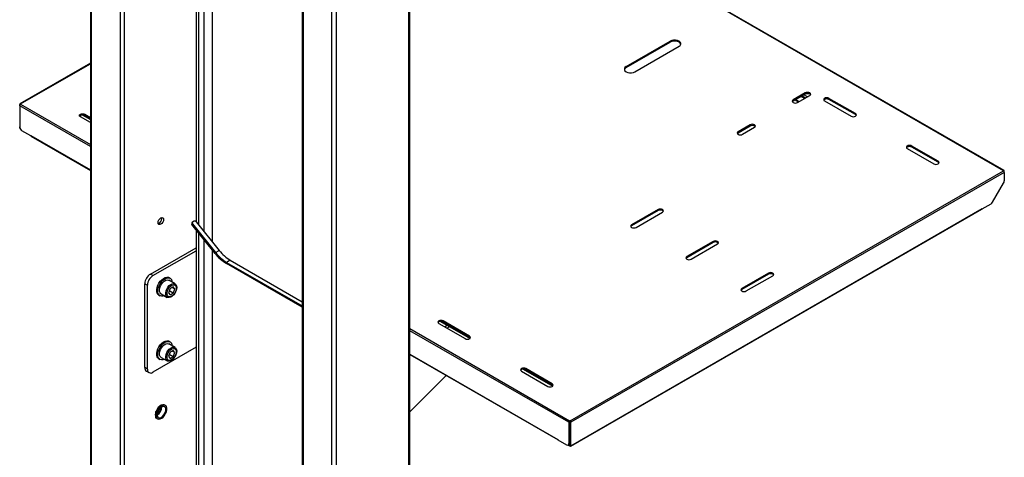
# Model space of a CAD drawing. Extents: x 0 to 6300, y 0 to 4455.
# Drawn here: x 3790 to 4296, y 3431 to 3655 of the extents above; entities that cross this region are included whole.
import ezdxf

# ---------------------------------------------------------------- set-up
doc = ezdxf.new("R2010")
doc.units = 0
doc.header["$LTSCALE"] = 15
doc.linetypes.add('SLD-SOLID', pattern=[0])
doc.layers.get('0').update_dxf_attribs({"linetype": 'CONTINUOUS'})
doc.layers.add('外形線', color=7, linetype='SLD-SOLID')

msp = doc.modelspace()

# ---------------------------------------------------------------- linework, layer by layer
at = {"color": 8, "linetype": 'SLD-SOLID'}
for p, q in [((3841.96, 3991.001), (3841.96, 2957.587)), ((3844.223, 2957.587), (3844.223, 3991.001)), ((3827.253, 2966.077), (3827.253, 3966.955)), ((3990.17, 2916.44), (3990.17, 3949.854)), ((3950.572, 2894.887), (3950.572, 3928.301)), ((3952.835, 3928.301), (3952.835, 2894.887)), ((3935.864, 3904.254), (3935.864, 2903.377)), ((4295.188, 3577.758), (4013.476, 3740.387)), ((3882.152, 3696.932), (3882.152, 3550.102)), ((4124.237, 3643.789), (4124.237, 3644.312)), ((3790.936, 3612.048), (3826.784, 3632.742)), ((4101.61, 3630.727), (4101.61, 3631.25)), ((4193.534, 3617.175), (4193.534, 3617.697)), ((3790.936, 3611.917), (3790.936, 3612.048)), ((4187.311, 3613.582), (4187.311, 3614.105)), ((4190.308, 3613.222), (4188.498, 3614.267)), ((4205.696, 3614.399), (4205.696, 3614.921)), ((3790.677, 3611.674), (3790.483, 3611.786)), ((3826.784, 3590.177), (3790.483, 3611.133)), ((3790.936, 3611.917), (3826.784, 3591.222)), ((4219.273, 3606.561), (4219.273, 3607.084)), ((3826.784, 3604.283), (3822.949, 3606.496)), ((3823.858, 3606.235), (3823.858, 3606.757)), ((3790.483, 3599.767), (3790.555, 3599.725)), ((4159.027, 3597.254), (4159.027, 3597.777)), ((4165.25, 3600.846), (4165.25, 3601.369)), ((3796.14, 3595.848), (3826.784, 3578.158)), ((4248.123, 3589.907), (4248.123, 3590.429)), ((4261.699, 3582.069), (4261.699, 3582.592)), ((4072.873, 3449.288), (4295.188, 3577.628)), ((4295.64, 3576.844), (4073.326, 3448.505)), ((4295.188, 3577.628), (4295.188, 3577.758)), ((4295.446, 3577.385), (4295.64, 3577.497)), ((4073.326, 3436.485), (4284.326, 3558.293)), ((4118.015, 3557.25), (4118.015, 3557.773)), ((3878.852, 3550.053), (3879.135, 3550.455)), ((4104.438, 3549.413), (4104.438, 3549.935)), ((3882.152, 3545.947), (3882.152, 3256.147)), ((4146.299, 3540.922), (4146.299, 3541.445)), ((3891.01, 3535.682), (3892.877, 3536.76)), ((3898.534, 3531.744), (3896.667, 3530.666)), ((4132.723, 3533.085), (4132.723, 3533.607)), ((3858.818, 3523.873), (3857.517, 3524.624)), ((4174.583, 3524.594), (4174.583, 3525.116)), ((3854.688, 3519.725), (3855.989, 3518.974)), ((4161.007, 3516.756), (4161.007, 3517.279)), ((3990.639, 3496.631), (4072.647, 3449.288)), ((4021.64, 3491.795), (4006.797, 3500.363)), ((4007.706, 3500.102), (4007.706, 3500.624)), ((4072.194, 3448.505), (3990.639, 3495.586)), ((4021.283, 3492.264), (4021.283, 3492.787)), ((3990.639, 3483.566), (4066.537, 3439.751)), ((3855.989, 3475.861), (3854.688, 3476.612)), ((4064.066, 3467.303), (4049.224, 3475.871)), ((4050.133, 3475.609), (4050.133, 3476.132)), ((4063.709, 3467.772), (4063.709, 3468.294)), ((4072.647, 3448.766), (4072.194, 3448.505)), ((4072.647, 3448.766), (4072.647, 3449.288)), ((4072.873, 3448.766), (4072.873, 3449.288)), ((4072.873, 3448.766), (4073.326, 3448.505)), ((4072.194, 3437.596), (4072.647, 3437.857)), ((4073.326, 3436.485), (4072.873, 3436.746)), ((4072.873, 3436.224), (4072.873, 3436.746))]:
    msp.add_line(p, q, dxfattribs=at)
at = {"layer": '外形線', "linetype": 'SLD-SOLID'}
for p, q in [((3826.784, 3967.244), (3826.784, 2966.73)), ((3990.639, 2917.093), (3990.639, 3950.179)), ((3935.396, 3904.543), (3935.396, 2904.03)), ((4295.508, 3577.79), (4013.796, 3740.419)), ((3880.991, 3697.602), (3880.991, 3551.545)), ((3885.066, 3546.477), (3885.066, 3695.25)), ((3889.195, 3692.866), (3889.195, 3541.34)), ((4101.61, 3631.25), (4124.237, 3644.312)), ((4101.61, 3630.727), (4124.237, 3643.789)), ((4106.135, 3628.637), (4128.763, 3641.7)), ((3826.784, 3632.959), (3790.616, 3612.079)), ((4193.534, 3617.697), (4187.311, 3614.105)), ((4187.311, 3613.582), (4193.534, 3617.175)), ((3791.049, 3611.982), (3790.936, 3612.048)), ((3791.049, 3611.982), (3790.936, 3611.917)), ((4188.31, 3614.159), (4190.12, 3613.114)), ((4189.574, 3612.799), (4195.797, 3616.391)), ((4191.44, 3615.966), (4193.25, 3614.921)), ((4191.892, 3616.227), (4193.702, 3615.182)), ((4194.646, 3615.727), (4192.836, 3616.771)), ((4203.433, 3613.615), (4217.01, 3605.778)), ((4219.273, 3607.084), (4205.696, 3614.921)), ((4219.273, 3606.561), (4205.696, 3614.399)), ((3790.483, 3611.133), (3790.483, 3611.786)), ((3790.483, 3611.133), (3790.483, 3600.224)), ((3826.784, 3602.456), (3821.596, 3605.451)), ((3822.567, 3606.501), (3826.784, 3604.066)), ((3823.858, 3606.757), (3826.784, 3605.068)), ((3823.858, 3606.235), (3826.784, 3604.546)), ((3790.483, 3599.767), (3790.483, 3600.224)), ((3796.14, 3595.652), (3791.614, 3598.265)), ((4165.25, 3601.369), (4159.027, 3597.777)), ((4159.027, 3597.254), (4165.25, 3600.846)), ((4161.29, 3596.471), (4167.512, 3600.063)), ((3796.14, 3595.848), (3796.14, 3595.652)), ((3796.173, 3595.671), (3796.14, 3595.652)), ((3796.272, 3595.555), (3826.784, 3577.941)), ((4245.86, 3589.123), (4259.436, 3581.285)), ((4261.699, 3582.592), (4248.123, 3590.429)), ((4261.699, 3582.069), (4248.123, 3589.907)), ((4295.188, 3577.758), (4295.074, 3577.693)), ((4295.074, 3577.693), (4295.188, 3577.628)), ((4295.64, 3576.844), (4295.64, 3577.497)), ((4295.64, 3576.844), (4295.64, 3572.491)), ((4289.632, 3561.543), (4295.309, 3571.375)), ((4073.193, 3436.192), (4284.194, 3558)), ((4118.015, 3557.773), (4104.438, 3549.935)), ((4118.015, 3557.25), (4104.438, 3549.413)), ((4106.701, 3548.629), (4120.278, 3556.467)), ((4284.293, 3558.116), (4284.326, 3558.097)), ((4284.326, 3558.097), (4288.832, 3560.698)), ((4284.326, 3558.293), (4284.326, 3558.097)), ((3863.4, 3553.235), (3863.33, 3553.702)), ((3879.946, 3551.816), (3879.211, 3551.391)), ((3881.002, 3551.533), (3892.877, 3536.76)), ((3879.046, 3551.242), (3878.763, 3550.839)), ((3890.728, 3535.28), (3878.852, 3550.053)), ((3879.135, 3550.455), (3891.01, 3535.682)), ((3880.991, 3547.391), (3880.991, 3257.591)), ((3885.066, 3252.523), (3885.066, 3542.323)), ((4146.299, 3541.445), (4132.723, 3533.607)), ((3857.517, 3524.624), (3880.991, 3538.176)), ((3858.818, 3523.873), (3880.991, 3536.674)), ((3889.195, 3537.186), (3889.195, 3247.386)), ((4146.299, 3540.922), (4132.723, 3533.085)), ((4134.985, 3532.301), (4148.562, 3540.138)), ((3898.534, 3531.744), (3935.396, 3510.464)), ((3896.667, 3530.666), (3935.396, 3508.309)), ((3935.396, 3507.656), (3896.667, 3530.013)), ((3870.189, 3519.64), (3867.04, 3521.458)), ((3867.64, 3522.497), (3867.074, 3522.823)), ((4174.583, 3525.116), (4161.007, 3517.279)), ((4174.583, 3524.594), (4161.007, 3516.756)), ((4163.27, 3515.973), (4176.846, 3523.81)), ((3854.688, 3476.612), (3854.688, 3519.725)), ((3855.989, 3475.861), (3855.989, 3518.974)), ((3867.618, 3517.196), (3866.801, 3515.091)), ((3869.251, 3514.872), (3867.18, 3516.068)), ((3869.251, 3518.138), (3867.618, 3517.196)), ((3870.067, 3516.977), (3868.653, 3517.793)), ((3870.067, 3516.977), (3869.251, 3518.138)), ((3869.251, 3514.872), (3870.067, 3516.977)), ((3861.875, 3513.817), (3862.441, 3513.49)), ((3863.041, 3514.529), (3866.19, 3512.711)), ((3866.801, 3515.091), (3867.618, 3513.93)), ((3867.618, 3513.93), (3869.251, 3514.872)), ((4005.443, 3499.318), (4019.02, 3491.48)), ((4006.415, 3500.368), (4021.515, 3491.65)), ((4021.283, 3492.787), (4007.706, 3500.624)), ((4021.283, 3492.264), (4007.706, 3500.102)), ((4008.387, 3497.619), (4009.782, 3498.424)), ((4009.688, 3496.868), (4011.083, 3497.673)), ((3880.991, 3487.028), (3858.818, 3474.227)), ((3870.189, 3486.978), (3867.04, 3488.796)), ((3867.64, 3489.835), (3867.074, 3490.162)), ((3861.875, 3481.155), (3862.441, 3480.828)), ((3863.041, 3481.868), (3866.19, 3480.05)), ((3867.618, 3484.534), (3866.801, 3482.43)), ((3866.801, 3482.43), (3867.618, 3481.268)), ((3869.251, 3482.211), (3867.18, 3483.406)), ((3869.251, 3485.477), (3867.618, 3484.534)), ((3867.618, 3481.268), (3869.251, 3482.211)), ((3870.067, 3484.315), (3868.653, 3485.132)), ((3870.067, 3484.315), (3869.251, 3485.477)), ((3869.251, 3482.211), (3870.067, 3484.315)), ((3990.639, 3483.35), (4066.67, 3439.458)), ((4048.841, 3475.875), (4063.941, 3467.158)), ((4063.709, 3468.294), (4050.133, 3476.132)), ((4063.709, 3467.772), (4050.133, 3475.609)), ((3855.517, 3474.78), (3856.818, 3474.029)), ((4009.214, 3472.626), (3990.639, 3453.859)), ((4047.87, 3474.826), (4061.446, 3466.988)), ((3862.619, 3457.006), (3862.891, 3457.343)), ((3862.891, 3457.343), (3863.162, 3457.319)), ((3865.173, 3457.212), (3864.891, 3457.375)), ((3865.302, 3457.128), (3865.465, 3457.113)), ((3865.465, 3457.113), (3865.465, 3456.986)), ((3860.317, 3454.141), (3860.588, 3454.479)), ((3860.317, 3453.779), (3860.317, 3454.141)), ((3860.317, 3450.709), (3860.317, 3451.071)), ((3860.588, 3450.685), (3860.317, 3450.709)), ((3860.891, 3450.447), (3861.174, 3450.284)), ((4072.194, 3448.505), (4072.194, 3437.596)), ((4072.76, 3449.354), (4072.647, 3449.288)), ((4072.76, 3448.831), (4072.647, 3448.766)), ((4072.647, 3437.857), (4072.647, 3448.766)), ((4072.873, 3446.152), (4072.647, 3446.021)), ((4072.873, 3445.629), (4072.647, 3445.499)), ((4072.873, 3448.764), (4072.759, 3448.831)), ((4072.76, 3449.354), (4072.873, 3449.288)), ((4072.76, 3448.831), (4072.76, 3449.354)), ((4072.76, 3448.831), (4072.873, 3448.766)), ((4072.873, 3436.746), (4072.873, 3448.766)), ((4073.326, 3436.485), (4073.326, 3448.505)), ((4072.647, 3442.102), (4072.873, 3442.233)), ((4066.537, 3439.751), (4066.537, 3439.555)), ((4066.537, 3439.555), (4071.063, 3436.942)), ((4071.811, 3436.837), (4072.873, 3436.224)), ((4071.863, 3436.863), (4072.315, 3437.124)), ((4072.267, 3437.096), (4072.873, 3436.746))]:
    msp.add_line(p, q, dxfattribs=at)
at = {"layer": '外形線', "linetype": 'SLD-SOLID', "flags": 128}
for points in [[(4128.763, 3641.7), (4129.351, 3642.167), (4129.661, 3642.717), (4129.661, 3643.295), (4129.351, 3643.844), (4128.763, 3644.312), (4127.953, 3644.652), (4127.001, 3644.83), (4126, 3644.83), (4125.047, 3644.652), (4124.237, 3644.312)], [(4129.668, 3642.745), (4129.661, 3642.772), (4129.351, 3643.322), (4128.763, 3643.789), (4127.953, 3644.129), (4127.001, 3644.308), (4126, 3644.308), (4125.047, 3644.129), (4124.237, 3643.789)], [(4101.61, 3631.25), (4101.022, 3630.782), (4100.712, 3630.232), (4100.712, 3629.654), (4101.022, 3629.105), (4101.61, 3628.637), (4102.42, 3628.297), (4103.372, 3628.119), (4104.373, 3628.119), (4105.325, 3628.297), (4106.135, 3628.637)], [(4195.797, 3616.391), (4196.143, 3616.691), (4196.265, 3617.044), (4196.143, 3617.397), (4195.797, 3617.697), (4195.278, 3617.897), (4194.665, 3617.968), (4194.053, 3617.897), (4193.534, 3617.697)], [(4193.534, 3617.175), (4194.053, 3617.375), (4194.665, 3617.445), (4195.278, 3617.375), (4195.797, 3617.175), (4196.143, 3616.875), (4196.2, 3616.783)], [(4187.311, 3614.105), (4186.964, 3613.805), (4186.843, 3613.452), (4186.964, 3613.098), (4187.311, 3612.799), (4187.83, 3612.598), (4188.443, 3612.528), (4189.055, 3612.598), (4189.574, 3612.799)], [(4186.908, 3613.191), (4186.964, 3613.283), (4187.311, 3613.582)], [(4205.696, 3614.921), (4205.177, 3615.122), (4204.565, 3615.192), (4203.952, 3615.122), (4203.433, 3614.921), (4203.087, 3614.622), (4202.965, 3614.268), (4203.087, 3613.915), (4203.433, 3613.615)], [(4205.696, 3614.399), (4205.177, 3614.599), (4204.565, 3614.669), (4203.952, 3614.599), (4203.433, 3614.399), (4203.087, 3614.099), (4203.03, 3614.007)], [(3821.596, 3605.451), (3821.249, 3605.751), (3821.127, 3606.104), (3821.249, 3606.458), (3821.596, 3606.757), (3822.115, 3606.958), (3822.727, 3607.028), (3823.339, 3606.958), (3823.858, 3606.757)], [(4217.01, 3605.778), (4217.529, 3605.577), (4218.141, 3605.507), (4218.753, 3605.577), (4219.273, 3605.778), (4219.619, 3606.077), (4219.741, 3606.431), (4219.619, 3606.784), (4219.273, 3607.084)], [(3821.192, 3605.843), (3821.249, 3605.935), (3821.596, 3606.235), (3822.115, 3606.435), (3822.727, 3606.505), (3823.339, 3606.435), (3823.858, 3606.235)], [(4219.676, 3606.169), (4219.619, 3606.262), (4219.273, 3606.561)], [(4159.027, 3597.777), (4158.68, 3597.477), (4158.558, 3597.124), (4158.68, 3596.77), (4159.027, 3596.471), (4159.546, 3596.27), (4160.158, 3596.2), (4160.771, 3596.27), (4161.29, 3596.471)], [(4158.624, 3596.862), (4158.68, 3596.955), (4159.027, 3597.254)], [(4167.512, 3600.063), (4167.859, 3600.362), (4167.981, 3600.716), (4167.859, 3601.069), (4167.512, 3601.369), (4166.993, 3601.569), (4166.381, 3601.64), (4165.769, 3601.569), (4165.25, 3601.369)], [(4165.25, 3600.846), (4165.769, 3601.047), (4166.381, 3601.117), (4166.993, 3601.047), (4167.512, 3600.846), (4167.859, 3600.547), (4167.916, 3600.455)], [(4248.123, 3590.429), (4247.603, 3590.629), (4246.991, 3590.7), (4246.379, 3590.629), (4245.86, 3590.429), (4245.513, 3590.129), (4245.391, 3589.776), (4245.513, 3589.423), (4245.86, 3589.123)], [(4248.123, 3589.907), (4247.603, 3590.107), (4246.991, 3590.177), (4246.379, 3590.107), (4245.86, 3589.907), (4245.513, 3589.607), (4245.456, 3589.515)], [(4259.436, 3581.285), (4259.955, 3581.085), (4260.568, 3581.015), (4261.18, 3581.085), (4261.699, 3581.285), (4262.046, 3581.585), (4262.168, 3581.938), (4262.046, 3582.292), (4261.699, 3582.592)], [(4262.102, 3581.677), (4262.046, 3581.769), (4261.699, 3582.069)], [(4120.278, 3556.467), (4120.624, 3556.766), (4120.746, 3557.12), (4120.624, 3557.473), (4120.278, 3557.773), (4119.759, 3557.973), (4119.146, 3558.043), (4118.534, 3557.973), (4118.015, 3557.773)], [(4120.681, 3556.858), (4120.624, 3556.951), (4120.278, 3557.25), (4119.759, 3557.45), (4119.146, 3557.521), (4118.534, 3557.45), (4118.015, 3557.25)], [(3861.477, 3551.08), (3861.584, 3551.767), (3861.891, 3552.473), (3862.35, 3553.092), (3862.891, 3553.529), (3863.432, 3553.717), (3863.891, 3553.628), (3864.197, 3553.275), (3864.305, 3552.712), (3864.197, 3552.025), (3863.891, 3551.319), (3863.432, 3550.7), (3862.891, 3550.263), (3862.35, 3550.075), (3861.891, 3550.164), (3861.584, 3550.517), (3861.477, 3551.08)], [(4104.438, 3549.935), (4104.092, 3549.636), (4103.97, 3549.282), (4104.092, 3548.929), (4104.438, 3548.629), (4104.957, 3548.429), (4105.57, 3548.358), (4106.182, 3548.429), (4106.701, 3548.629)], [(4104.438, 3549.413), (4104.092, 3549.113), (4104.035, 3549.021)], [(4148.562, 3540.138), (4148.909, 3540.438), (4149.031, 3540.792), (4148.909, 3541.145), (4148.562, 3541.445), (4148.043, 3541.645), (4147.431, 3541.715), (4146.818, 3541.645), (4146.299, 3541.445)], [(4148.965, 3540.53), (4148.909, 3540.622), (4148.562, 3540.922), (4148.043, 3541.122), (4147.431, 3541.193), (4146.818, 3541.122), (4146.299, 3540.922)], [(4132.723, 3533.607), (4132.376, 3533.307), (4132.254, 3532.954), (4132.376, 3532.601), (4132.723, 3532.301), (4133.242, 3532.101), (4133.854, 3532.03), (4134.466, 3532.101), (4134.985, 3532.301)], [(4132.723, 3533.085), (4132.376, 3532.785), (4132.319, 3532.693)], [(3861.875, 3513.817), (3861.403, 3514.213), (3861.019, 3514.873), (3860.823, 3515.719), (3860.823, 3516.705), (3861.019, 3517.778), (3861.403, 3518.88), (3861.951, 3519.952), (3862.636, 3520.936), (3863.42, 3521.779), (3864.261, 3522.435), (3865.113, 3522.87), (3865.931, 3523.059), (3866.67, 3522.993), (3867.074, 3522.823)], [(3864.702, 3513.57), (3863.986, 3513.317), (3863.202, 3513.255), (3862.517, 3513.448), (3861.968, 3513.887), (3861.585, 3514.547), (3861.388, 3515.392), (3861.388, 3516.378), (3861.585, 3517.451), (3861.968, 3518.553), (3862.517, 3519.625), (3863.202, 3520.609), (3863.986, 3521.452), (3864.827, 3522.109), (3865.679, 3522.544), (3866.497, 3522.733), (3867.236, 3522.667), (3867.857, 3522.349), (3868.326, 3521.796), (3868.618, 3521.038), (3868.702, 3520.498)], [(3863.041, 3514.529), (3862.973, 3514.571), (3862.529, 3515.041), (3862.271, 3515.73), (3862.219, 3516.587), (3862.375, 3517.549), (3862.73, 3518.543), (3863.255, 3519.497), (3863.913, 3520.339), (3864.655, 3521.007), (3865.425, 3521.452), (3866.167, 3521.64), (3866.825, 3521.557), (3867.04, 3521.458)], [(4176.846, 3523.81), (4177.193, 3524.11), (4177.315, 3524.463), (4177.193, 3524.817), (4176.846, 3525.116), (4176.327, 3525.317), (4175.715, 3525.387), (4175.102, 3525.317), (4174.583, 3525.116)], [(4177.249, 3524.202), (4177.193, 3524.294), (4176.846, 3524.594), (4176.327, 3524.794), (4175.715, 3524.864), (4175.102, 3524.794), (4174.583, 3524.594)], [(3871.018, 3517.808), (3870.913, 3516.867), (3870.606, 3515.874), (3870.12, 3514.903), (3869.491, 3514.027), (3868.765, 3513.31), (3867.996, 3512.805), (3867.242, 3512.551), (3866.558, 3512.565), (3865.995, 3512.848), (3865.595, 3513.377), (3865.387, 3514.113), (3865.387, 3515.003), (3865.595, 3515.979), (3865.995, 3516.97), (3866.558, 3517.902), (3867.242, 3518.706), (3867.996, 3519.323), (3868.765, 3519.705), (3869.491, 3519.827), (3870.12, 3519.677), (3870.606, 3519.268), (3870.913, 3518.629), (3871.018, 3517.808)], [(3870.839, 3517.422), (3870.732, 3516.542), (3870.421, 3515.617), (3869.933, 3514.729), (3869.313, 3513.957), (3868.614, 3513.369), (3867.899, 3513.019), (3867.232, 3512.936), (3866.672, 3513.128), (3866.268, 3513.579), (3866.057, 3514.248), (3866.057, 3515.075), (3866.268, 3515.988), (3866.672, 3516.905), (3867.232, 3517.744), (3867.899, 3518.432), (3868.614, 3518.906), (3869.313, 3519.125), (3869.933, 3519.07), (3870.421, 3518.745), (3870.732, 3518.179), (3870.839, 3517.422)], [(4161.007, 3517.279), (4160.66, 3516.979), (4160.538, 3516.626), (4160.66, 3516.272), (4161.007, 3515.973), (4161.526, 3515.772), (4162.138, 3515.702), (4162.751, 3515.772), (4163.27, 3515.973)], [(4161.007, 3516.756), (4160.66, 3516.457), (4160.604, 3516.365)], [(4007.706, 3500.624), (4007.187, 3500.824), (4006.575, 3500.895), (4005.963, 3500.824), (4005.443, 3500.624), (4005.097, 3500.325), (4004.975, 3499.971), (4005.097, 3499.618), (4005.443, 3499.318)], [(4007.706, 3500.102), (4007.187, 3500.302), (4006.575, 3500.372), (4005.963, 3500.302), (4005.443, 3500.102), (4005.097, 3499.802), (4005.04, 3499.71)], [(4019.02, 3491.48), (4019.539, 3491.28), (4020.151, 3491.21), (4020.764, 3491.28), (4021.283, 3491.48), (4021.629, 3491.78), (4021.751, 3492.134), (4021.629, 3492.487), (4021.283, 3492.787)], [(4021.686, 3491.872), (4021.629, 3491.964), (4021.283, 3492.264)], [(3861.875, 3481.155), (3861.403, 3481.552), (3861.019, 3482.211), (3860.823, 3483.057), (3860.823, 3484.043), (3861.019, 3485.116), (3861.403, 3486.218), (3861.951, 3487.29), (3862.636, 3488.274), (3863.42, 3489.117), (3864.261, 3489.774), (3865.113, 3490.208), (3865.931, 3490.398), (3866.67, 3490.332), (3867.074, 3490.162)], [(3864.702, 3480.908), (3863.986, 3480.655), (3863.202, 3480.593), (3862.517, 3480.787), (3861.968, 3481.225), (3861.585, 3481.885), (3861.388, 3482.731), (3861.388, 3483.716), (3861.585, 3484.789), (3861.968, 3485.892), (3862.517, 3486.964), (3863.202, 3487.948), (3863.986, 3488.791), (3864.827, 3489.447), (3865.679, 3489.882), (3866.497, 3490.071), (3867.236, 3490.005), (3867.857, 3489.687), (3868.326, 3489.134), (3868.618, 3488.376), (3868.702, 3487.837)], [(3863.041, 3481.868), (3862.973, 3481.909), (3862.529, 3482.379), (3862.271, 3483.069), (3862.219, 3483.926), (3862.375, 3484.887), (3862.73, 3485.881), (3863.255, 3486.835), (3863.913, 3487.677), (3864.655, 3488.345), (3865.425, 3488.79), (3866.167, 3488.978), (3866.825, 3488.896), (3867.04, 3488.796)], [(3871.018, 3485.147), (3870.913, 3484.205), (3870.606, 3483.212), (3870.12, 3482.241), (3869.491, 3481.365), (3868.765, 3480.648), (3867.996, 3480.144), (3867.242, 3479.889), (3866.558, 3479.904), (3865.995, 3480.186), (3865.595, 3480.715), (3865.387, 3481.451), (3865.387, 3482.341), (3865.595, 3483.317), (3865.995, 3484.308), (3866.558, 3485.241), (3867.242, 3486.045), (3867.996, 3486.661), (3868.765, 3487.044), (3869.491, 3487.165), (3870.12, 3487.015), (3870.606, 3486.606), (3870.913, 3485.967), (3871.018, 3485.147)], [(3870.839, 3484.76), (3870.732, 3483.88), (3870.421, 3482.955), (3869.933, 3482.067), (3869.313, 3481.295), (3868.614, 3480.708), (3867.899, 3480.357), (3867.232, 3480.274), (3866.672, 3480.467), (3866.268, 3480.917), (3866.057, 3481.586), (3866.057, 3482.414), (3866.268, 3483.327), (3866.672, 3484.243), (3867.232, 3485.083), (3867.899, 3485.77), (3868.614, 3486.245), (3869.313, 3486.464), (3869.933, 3486.408), (3870.421, 3486.083), (3870.732, 3485.517), (3870.839, 3484.76)], [(4050.133, 3476.132), (4049.614, 3476.332), (4049.001, 3476.403), (4048.389, 3476.332), (4047.87, 3476.132), (4047.523, 3475.832), (4047.401, 3475.479), (4047.523, 3475.125), (4047.87, 3474.826)], [(4050.133, 3475.609), (4049.614, 3475.81), (4049.001, 3475.88), (4048.389, 3475.81), (4047.87, 3475.609), (4047.523, 3475.31), (4047.467, 3475.218)], [(4061.446, 3466.988), (4061.965, 3466.788), (4062.578, 3466.718), (4063.19, 3466.788), (4063.709, 3466.988), (4064.056, 3467.288), (4064.178, 3467.641), (4064.056, 3467.995), (4063.709, 3468.294)], [(4064.112, 3467.38), (4064.056, 3467.472), (4063.709, 3467.772)], [(3864.891, 3457.375), (3864.522, 3457.521), (3863.838, 3457.535), (3863.084, 3457.281), (3862.315, 3456.777), (3861.589, 3456.06), (3860.96, 3455.184), (3860.474, 3454.213), (3860.167, 3453.22), (3860.062, 3452.278)], [(3860.345, 3452.115), (3860.45, 3451.294), (3860.757, 3450.656), (3861.243, 3450.246), (3861.872, 3450.097), (3862.598, 3450.218), (3863.367, 3450.601), (3864.121, 3451.217), (3864.805, 3452.021), (3865.368, 3452.953), (3865.768, 3453.944), (3865.976, 3454.921), (3865.976, 3455.81), (3865.768, 3456.547), (3865.368, 3457.076), (3864.805, 3457.358), (3864.121, 3457.372), (3863.367, 3457.118), (3862.598, 3456.613), (3861.872, 3455.897), (3861.243, 3455.02), (3860.757, 3454.05), (3860.45, 3453.057), (3860.345, 3452.115)], [(3860.911, 3452.442), (3861.011, 3451.729), (3861.304, 3451.197), (3861.763, 3450.89), (3862.347, 3450.838), (3863.004, 3451.045), (3863.677, 3451.491), (3864.305, 3452.138), (3864.832, 3452.928), (3865.212, 3453.791), (3865.411, 3454.65), (3865.411, 3455.429), (3865.212, 3456.058), (3864.832, 3456.483), (3864.305, 3456.664), (3863.677, 3456.586), (3863.004, 3456.256), (3862.347, 3455.703), (3861.763, 3454.976), (3861.304, 3454.14), (3861.011, 3453.27), (3860.911, 3452.442)]]:
    msp.add_lwpolyline(points, dxfattribs=at)
at = {"layer": '外形線', "linetype": 'SLD-SOLID'}
for centre, radius, start, end in [((4102.296, 3629.218), 1.657, 114.45524, 163.75026), ((3790.759, 3611.831), 0.279, 50.79192, 189.21328), ((3791.465, 3611.088), 0.983, 122.60283, 177.39526), ((3792.939, 3600.336), 2.459, 182.60551, 237.39498), ((3791.483, 3599.818), 1.001, 182.9049, 231.44693), ((3796.581, 3595.839), 0.441, 178.8143, 202.3352), ((3796.397, 3595.762), 0.242, 202.14188, 239.05855), ((4295.364, 3577.542), 0.279, 350.78739, 129.20925), ((4294.658, 3576.799), 0.983, 2.60516, 57.39669), ((4293.333, 3572.569), 2.309, 328.85727, 358.04285), ((4287.61, 3562.656), 2.308, 301.95235, 331.14714), ((4284.07, 3558.207), 0.242, 300.93679, 337.86166), ((4283.885, 3558.284), 0.442, 337.66776, 1.18184), ((3860.581, 3553.261), 2.819, 290.02726, 359.46966), ((3879.557, 3550.892), 0.607, 124.74004, 226.00155), ((3880.299, 3551.022), 0.869, 36.02638, 113.97384), ((3879.336, 3550.506), 0.663, 149.76834, 223.1185), ((3909.294, 3549.576), 20.827, 217.97873, 238.89385), ((3907.965, 3548.737), 21.868, 217.97879, 238.8941), ((3907.427, 3548.498), 20.827, 217.97873, 238.89385), ((3860.829, 3519.446), 6.147, 122.60505, 177.39492), ((3862.13, 3518.695), 6.147, 122.60505, 177.39492), ((3856.474, 3476.316), 1.81, 170.6077, 238.08037), ((3857.714, 3475.581), 1.747, 170.78524, 309.20409), ((3858.706, 3456.327), 4.686, 298.2163, 1.78902), ((3859.385, 3455.935), 3.443, 296.81517, 3.18998), ((3862.045, 3452.072), 1.993, 174.06663, 234.62144), ((4073.177, 3448.46), 0.983, 122.60283, 177.39526), ((4072.343, 3448.46), 0.983, 2.60516, 57.39669), ((4066.781, 3439.649), 0.221, 216.96003, 263.02992), ((4071.505, 3437.484), 0.699, 230.79553, 9.21374), ((4071.886, 3437.76), 0.767, 304.05545, 7.25584), ((4073.05, 3436.44), 0.28, 230.80031, 9.21229)]:
    msp.add_arc(centre, radius, start, end, dxfattribs=at)

doc.saveas('drawing.dxf')
